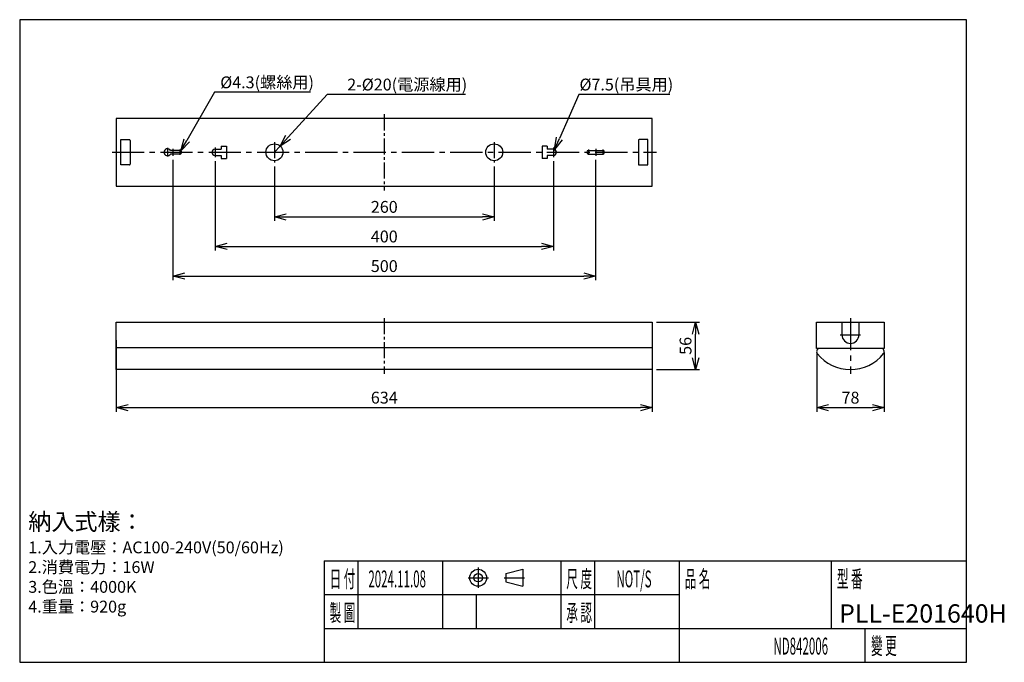
# Model space of a CAD drawing. Units: millimetres. Extents: x 0 to 1165, y 0 to 760.
import ezdxf

# ---------------------------------------------------------------- set-up
doc = ezdxf.new("R2010")
doc.units = ezdxf.units.MM
doc.header["$PDMODE"] = 3
doc.linetypes.add('CENTER2', pattern=[28.575, 19.05, -3.175, 3.175, -3.175])
for name, color, linetype in [('center', 1, 'CENTER2'), ('contour', 2, 'Continuous'), ('dim', 3, 'Continuous'), ('mark', 6, 'Continuous')]:
    doc.layers.add(name, color=color, linetype=linetype)
doc.layers.add('frame', color=9, linetype='Continuous', lineweight=30)
doc.styles.add('JL', font='MS Mincho.ttf', dxfattribs={"width": 0.5, "height": 10})
doc.styles.get("Standard").update_dxf_attribs({"font": 'txt.shx', "bigfont": 'bigfont.shx'})
doc.styles.add('TW', font='txt.shx', dxfattribs={"bigfont": 'chineset.shx'})
doc.dimstyles.get("Standard").update_dxf_attribs({"dimscale": 2, "dimtxt": 3.5, "dimasz": 3.5, "dimexe": 1.2, "dimexo": 1.2, "dimgap": 1.2, "dimtad": 1, "dimdsep": 46, "dimtxsty": 'Standard', "dimblk": 'OPEN30', "dimcen": 0.09, "dimclrd": 256, "dimclre": 256, "dimclrt": 3, "dimazin": 2, "dimtfac": 1, "dimtmove": 0, "dimatfit": 3, "dimldrblk": 'OPEN30', "dimfxl": 1, "dimtolj": 1, "dimtzin": 0, "dimarcsym": 0})

# ---------------------------------------------------------------- blocks, each defined once
blk = doc.blocks.new('_Open30')
at = {"color": 0, "linetype": 'ByBlock', "lineweight": -2}
for p, q in [((-1, 0.268), (0, 0)), ((0, 0), (-1, -0.268)), ((0, 0), (-1, 0))]:
    blk.add_line(p, q, dxfattribs=at)
blk = doc.blocks.new('*D22')
at = {"layer": 'Defpoints', "color": 0}
for p in [(114.2, 385.8), (748.2, 385.8), (748.2, 301.2)]:
    blk.add_point(p, dxfattribs=at)
at = {"layer": 'mark', "linetype": 'ByBlock', "lineweight": -2}
for p, q in [((114.2, 381), (114.2, 296.4)), ((748.2, 381), (748.2, 296.4)), ((128.2, 301.2), (734.2, 301.2))]:
    blk.add_line(p, q, dxfattribs=at)
at = {"layer": 'mark', "lineweight": -2, "xscale": 14, "yscale": 14, "zscale": 14, "rotation": 180}
blk.add_blockref('_Open30', (114.2, 301.2), dxfattribs=at)
at = {"layer": 'mark', "lineweight": -2, "xscale": 14, "yscale": 14, "zscale": 14}
blk.add_blockref('_Open30', (748.2, 301.2), dxfattribs=at)
at = {"layer": 'mark', "color": 3, "insert": (431.2, 313), "char_height": 14, "attachment_point": 5}
blk.add_mtext('\\A1;634', dxfattribs=at)
blk = doc.blocks.new('*D23')
at = {"layer": 'Defpoints', "color": 0}
for p in [(942.6, 371.2), (1022.6, 371.2), (1022.6, 301.2)]:
    blk.add_point(p, dxfattribs=at)
at = {"layer": 'mark', "linetype": 'ByBlock', "lineweight": -2}
for p, q in [((942.6, 366.4), (942.6, 296.4)), ((1022.6, 366.4), (1022.6, 296.4)), ((956.6, 301.2), (1008.6, 301.2))]:
    blk.add_line(p, q, dxfattribs=at)
at = {"layer": 'mark', "lineweight": -2, "xscale": 14, "yscale": 14, "zscale": 14, "rotation": 180}
blk.add_blockref('_Open30', (942.6, 301.2), dxfattribs=at)
at = {"layer": 'mark', "lineweight": -2, "xscale": 14, "yscale": 14, "zscale": 14}
blk.add_blockref('_Open30', (1022.6, 301.2), dxfattribs=at)
at = {"layer": 'mark', "color": 3, "insert": (982.6, 313), "char_height": 14, "attachment_point": 5}
blk.add_mtext('\\A1;78', dxfattribs=at)
blk = doc.blocks.new('*D24')
at = {"layer": 'Defpoints', "color": 0}
for p in [(748.2, 402.2), (799.3, 402.2), (748.2, 346.2)]:
    blk.add_point(p, dxfattribs=at)
at = {"layer": 'mark', "linetype": 'ByBlock', "lineweight": -2}
for p, q in [((753, 402.2), (804.1, 402.2)), ((799.3, 360.2), (799.3, 388.2)), ((753, 346.2), (804.1, 346.2))]:
    blk.add_line(p, q, dxfattribs=at)
at = {"layer": 'mark', "lineweight": -2, "xscale": 14, "yscale": 14, "zscale": 14}
for p, rotation in [((799.3, 402.2), 90), ((799.3, 346.2), 270)]:
    blk.add_blockref('_Open30', p, dxfattribs=dict(at, rotation=rotation))
at = {"layer": 'mark', "color": 3, "insert": (787.5, 374.2), "char_height": 14, "attachment_point": 5, "rotation": 90}
blk.add_mtext('\\A1;56', dxfattribs=at)
blk = doc.blocks.new('*D25')
at = {"layer": 'Defpoints', "color": 0}
for p in [(181.2, 599), (681.2, 599), (681.2, 456.8)]:
    blk.add_point(p, dxfattribs=at)
at = {"layer": 'mark', "linetype": 'ByBlock', "lineweight": -2}
for p, q in [((181.2, 594.2), (181.2, 452)), ((681.2, 594.2), (681.2, 452)), ((195.2, 456.8), (667.2, 456.8))]:
    blk.add_line(p, q, dxfattribs=at)
at = {"layer": 'mark', "lineweight": -2, "xscale": 14, "yscale": 14, "zscale": 14, "rotation": 180}
blk.add_blockref('_Open30', (181.2, 456.8), dxfattribs=at)
at = {"layer": 'mark', "lineweight": -2, "xscale": 14, "yscale": 14, "zscale": 14}
blk.add_blockref('_Open30', (681.2, 456.8), dxfattribs=at)
at = {"layer": 'mark', "color": 3, "insert": (431.2, 468.6), "char_height": 14, "attachment_point": 5}
blk.add_mtext('\\A1;500', dxfattribs=at)
blk = doc.blocks.new('*D26')
at = {"layer": 'Defpoints', "color": 0}
for p in [(231.2, 597.4), (631.2, 597.4), (631.2, 491.8)]:
    blk.add_point(p, dxfattribs=at)
at = {"layer": 'mark', "linetype": 'ByBlock', "lineweight": -2}
for p, q in [((231.2, 592.6), (231.2, 487)), ((631.2, 592.6), (631.2, 487)), ((245.2, 491.8), (617.2, 491.8))]:
    blk.add_line(p, q, dxfattribs=at)
at = {"layer": 'mark', "lineweight": -2, "xscale": 14, "yscale": 14, "zscale": 14, "rotation": 180}
blk.add_blockref('_Open30', (231.2, 491.8), dxfattribs=at)
at = {"layer": 'mark', "lineweight": -2, "xscale": 14, "yscale": 14, "zscale": 14}
blk.add_blockref('_Open30', (631.2, 491.8), dxfattribs=at)
at = {"layer": 'mark', "color": 3, "insert": (431.2, 503.6), "char_height": 14, "attachment_point": 5}
blk.add_mtext('\\A1;400', dxfattribs=at)
blk = doc.blocks.new('*D27')
at = {"layer": 'Defpoints', "color": 0}
for p in [(301.2, 591.2), (561.2, 591.2), (561.2, 526.8)]:
    blk.add_point(p, dxfattribs=at)
at = {"layer": 'mark', "linetype": 'ByBlock', "lineweight": -2}
for p, q in [((301.2, 586.4), (301.2, 522)), ((561.2, 586.4), (561.2, 522)), ((315.2, 526.8), (547.2, 526.8))]:
    blk.add_line(p, q, dxfattribs=at)
at = {"layer": 'mark', "lineweight": -2, "xscale": 14, "yscale": 14, "zscale": 14, "rotation": 180}
blk.add_blockref('_Open30', (301.2, 526.8), dxfattribs=at)
at = {"layer": 'mark', "lineweight": -2, "xscale": 14, "yscale": 14, "zscale": 14}
blk.add_blockref('_Open30', (561.2, 526.8), dxfattribs=at)
at = {"layer": 'mark', "color": 3, "insert": (431.2, 538.6), "char_height": 14, "attachment_point": 5}
blk.add_mtext('\\A1;260', dxfattribs=at)
blk = doc.blocks.new('*D28')
at = {"layer": 'Defpoints', "color": 0}
for p in [(632.7, 606.6), (631.2, 603.2)]:
    blk.add_point(p, dxfattribs=at)
at = {"layer": 'mark', "linetype": 'ByBlock', "lineweight": -2}
for p, q in [((661.4, 671.5), (638.4, 619.4)), ((768.8, 671.5), (661.4, 671.5)), ((631.2, 603.2), (632.7, 606.6))]:
    blk.add_line(p, q, dxfattribs=at)
at = {"layer": 'mark', "lineweight": -2, "xscale": 14, "yscale": 14, "zscale": 14, "rotation": 246.1802200273912}
blk.add_blockref('_Open30', (632.7, 606.6), dxfattribs=at)
at = {"layer": 'mark', "color": 3, "insert": (717.5, 683.3), "char_height": 14, "attachment_point": 5, "style": 'TW'}
blk.add_mtext('\\A1;%%c7.5(吊具用)', dxfattribs=at)
blk = doc.blocks.new('*D29')
at = {"layer": 'Defpoints', "color": 0}
for p in [(308, 610.6), (301.2, 603.2)]:
    blk.add_point(p, dxfattribs=at)
at = {"layer": 'mark', "linetype": 'ByBlock', "lineweight": -2}
for p, q in [((363.7, 671.5), (317.4, 620.9)), ((527.2, 671.5), (363.7, 671.5)), ((301.2, 603.2), (308, 610.6))]:
    blk.add_line(p, q, dxfattribs=at)
at = {"layer": 'mark', "lineweight": -2, "xscale": 14, "yscale": 14, "zscale": 14, "rotation": 227.5452911294711}
blk.add_blockref('_Open30', (308, 610.6), dxfattribs=at)
at = {"layer": 'mark', "color": 3, "insert": (458.3, 683.3), "char_height": 14, "attachment_point": 5, "style": 'TW'}
blk.add_mtext('\\A1;2-%%c20(電源線用)', dxfattribs=at)
blk = doc.blocks.new('*D30')
at = {"layer": 'Defpoints', "color": 0}
for p in [(189.6, 603.2), (190.7, 605.1)]:
    blk.add_point(p, dxfattribs=at)
at = {"layer": 'mark', "linetype": 'ByBlock', "lineweight": -2}
for p, q in [((230.5, 674.1), (197.6, 617.2)), ((343.9, 674.1), (230.5, 674.1)), ((189.6, 603.2), (190.7, 605.1))]:
    blk.add_line(p, q, dxfattribs=at)
at = {"layer": 'mark', "lineweight": -2, "xscale": 14, "yscale": 14, "zscale": 14, "rotation": 240.0375479551431}
blk.add_blockref('_Open30', (190.7, 605.1), dxfattribs=at)
at = {"layer": 'mark', "color": 3, "insert": (292.6, 685.9), "char_height": 14, "attachment_point": 5, "style": 'TW'}
blk.add_mtext('\\A1;%%c4.3(螺絲用)', dxfattribs=at)

msp = doc.modelspace()

# ---------------------------------------------------------------- linework, layer by layer
for p, q in [((542.272, 112), (542.272, 88)), ((574.927, 105), (594.927, 110)), ((574.927, 105), (574.927, 95)), ((594.927, 110), (594.927, 90)), ((530.272, 100), (554.272, 100)), ((572.927, 100), (596.927, 100)), ((574.927, 95), (594.927, 90))]:
    msp.add_line(p, q)
for radius in [10, 5]:
    msp.add_circle((542.272, 100), radius)
at = {"layer": 'center'}
for p, q in [((431.228, 648.188), (431.228, 558.188)), ((174.878, 608.338), (174.878, 598.038)), ((181.228, 607.338), (181.228, 599.038)), ((189.578, 606.338), (189.578, 600.038)), ((301.228, 615.188), (301.228, 591.188)), ((561.228, 615.188), (561.228, 591.188)), ((672.878, 606.338), (672.878, 600.038)), ((681.228, 607.338), (681.228, 599.038)), ((689.578, 606.338), (689.578, 600.038)), ((431.228, 407.17), (431.228, 341.17))]:
    msp.add_line(p, q, dxfattribs=at)
at = {"layer": 'center', "ltscale": 4}
for p, q in [((231.228, 608.938), (231.228, 597.438)), ((631.228, 608.938), (631.228, 597.438))]:
    msp.add_line(p, q, dxfattribs=at)
at = {"layer": 'center', "ltscale": 2}
for p, q in [((109.228, 603.188), (753.228, 603.188)), ((982.555, 407.17), (982.555, 341.197)), ((970.555, 387.17), (994.555, 387.17))]:
    msp.add_line(p, q, dxfattribs=at)
at = {"layer": 'contour'}
for p, q in [((114.228, 643.188), (114.228, 563.188)), ((748.228, 643.188), (114.228, 643.188)), ((748.228, 563.188), (748.228, 643.188)), ((231.228, 606.938), (238.478, 606.938)), ((238.478, 610.433), (238.478, 606.938)), ((238.478, 610.433), (244.478, 610.433)), ((244.478, 610.433), (244.478, 595.688)), ((617.978, 610.433), (617.978, 595.688)), ((623.978, 610.433), (617.978, 610.433)), ((623.978, 610.433), (623.978, 606.938)), ((631.228, 606.938), (623.978, 606.938)), ((189.578, 605.338), (178.428, 605.338)), ((189.578, 601.038), (178.428, 601.038)), ((231.228, 599.438), (238.478, 599.438)), ((238.478, 599.438), (238.478, 595.688)), ((238.478, 595.688), (244.478, 595.688)), ((623.978, 595.688), (617.978, 595.688)), ((631.228, 599.438), (623.978, 599.438)), ((623.978, 599.438), (623.978, 595.688)), ((672.878, 605.338), (689.578, 605.338)), ((672.878, 601.038), (689.578, 601.038)), ((114.228, 563.188), (748.228, 563.188)), ((114.228, 402.17), (748.228, 402.17)), ((114.228, 346.17), (114.228, 402.17)), ((748.228, 402.17), (748.228, 346.17)), ((942.555, 402.17), (1022.555, 402.17)), ((942.555, 371.17), (942.555, 402.17)), ((972.555, 402.17), (972.555, 387.17)), ((992.555, 402.17), (992.555, 387.17)), ((1022.555, 402.17), (1022.555, 371.17)), ((114.228, 372.17), (748.228, 372.17)), ((1022.555, 371.17), (942.555, 371.17)), ((748.228, 346.17), (114.228, 346.17))]:
    msp.add_line(p, q, dxfattribs=at)
for points in [[(129.728, 588.188), (119.728, 588.188), (119.728, 618.188), (129.728, 618.188)], [(732.728, 588.188), (742.728, 588.188), (742.728, 618.188), (732.728, 618.188)], [(130.728, 617.188), (130.728, 589.188)], [(731.728, 617.188), (731.728, 589.188)]]:
    msp.add_lwpolyline(points, dxfattribs=at)
for centre in [(301.228, 603.188), (561.228, 603.188)]:
    msp.add_circle(centre, 10, dxfattribs=at)
for centre, radius, start, end in [((129.728, 617.188), 1, 0, 90), ((732.728, 617.188), 1, 90, 180), ((174.878, 603.188), 4.15, 31.203033, 328.796967), ((231.228, 603.188), 3.75, 90, 270), ((631.228, 603.188), 3.75, 270, 90), ((189.578, 603.188), 2.15, 270, 90), ((672.878, 603.188), 2.15, 90, 270), ((689.578, 603.188), 2.15, 270, 90), ((129.728, 589.188), 1, 270, 0), ((732.728, 589.188), 1, 180, 270), ((982.555, 387.17), 10, 180, 0), ((946.283, 367.442), 3.728, 90, 218.444981), ((982.555, 396.237), 50.04, 218.444981, 321.555019), ((1018.827, 367.442), 3.728, 321.555019, 90)]:
    msp.add_arc(centre, radius, start, end, dxfattribs=at)
at = {"layer": 'frame'}
for p, q in [((360, 120), (1120, 120)), ((360, 120), (360, 0)), ((400, 120), (400, 40)), ((500, 120), (500, 40)), ((640, 120), (640, 40)), ((680, 120), (680, 40)), ((780, 120), (780, 0)), ((960, 40), (960, 120)), ((360, 80), (780, 80)), ((540, 80), (540, 40)), ((360, 40), (1120, 40)), ((1000, 0), (1000, 40))]:
    msp.add_line(p, q, dxfattribs=at)
msp.add_lwpolyline([(1120, 0), (1120, 760), (0, 760), (0, 0)], close=True, dxfattribs=at)

# ---------------------------------------------------------------- texts
at = {"char_height": 20, "width": 204.88575, "attachment_point": 1, "style": 'TW'}
for s, insert in [('{\\W0.5;日 付}', (366.553, 108.593)), ('{\\W0.5;2024.11.08}', (412.381, 108.593)), ('{\\W0.5;尺 度}', (646.553, 108.593)), ('{\\W0.5;NOT/S}', (705.689, 108.593)), ('{\\W0.5;品 名}', (786.553, 108.593)), ('{\\W0.5;型 番}', (966.553, 108.593)), ('{\\W0.5;製 圖}', (366.553, 68.593)), ('{\\W0.5;承 認}', (646.553, 68.593)), ('{\\W0.5;變 更}', (1006.914, 29.481))]:
    msp.add_mtext(s, dxfattribs=dict(at, insert=insert))
at = {"insert": (969.055, 68.593), "char_height": 20, "attachment_point": 1, "style": 'JL'}
msp.add_mtext('{\\Ftxt,bigfont|c128;\\H1.0833x;PLL-E201640H}', dxfattribs=at)
at = {"insert": (891.419, 29.171), "char_height": 20, "attachment_point": 1}
msp.add_mtext('{\\Ftxt,bigfont|c136;\\W0.5;ND842006}', dxfattribs=at)
at = {"layer": 'dim', "insert": (10.159, 176.23), "char_height": 20, "attachment_point": 1, "style": 'TW'}
msp.add_mtext_dynamic_manual_height_columns('納入式樣：\\P{\\H0.7x;1.入力電壓：AC100-240V(50/60Hz)\\P2.消費電力：16W\\P3.色溫：4000K\\P4.重量：920g}', width=528.44895, gutter_width=30, heights=[0], dxfattribs=at)

# ---------------------------------------------------------------- dimensions: what is measured, and where the dimension line sits
at = {"layer": 'mark'}
for center, mpoint, text, picture, middle in [((189.578, 603.188), (190.652, 605.051), '%%c4.3(螺絲用)', '*D30', (292.571, 674.099)), ((301.228, 603.188), (307.978, 610.566), '2-%%c20(電源線用)', '*D29', (458.349, 671.49)), ((631.228, 603.188), (632.742, 606.619), '%%c7.5(吊具用)', '*D28', (717.514, 671.49))]:
    dim = msp.add_radius_dim(center=center, mpoint=mpoint, text=text, dimstyle='Standard', override={"dimscale": 4, "dimtoh": 1, "dimtxsty": 'TW', "dimtol": 0, "dimlim": 0, "dimtp": 0, "dimtm": 0, "dimtfac": 1, "dimtdec": 2, "dimtolj": 1, "dimtzin": 0, "dimarcsym": 1}, dxfattribs=at)
    dim.commit()
    dim.dimension.update_dxf_attribs({"geometry": picture, "text_midpoint": middle, "dimtype": 164})
for base, p1, p2, picture, middle in [((681.228, 456.794), (181.228, 599.038), (681.228, 599.038), '*D25', (431.228, 456.794)), ((631.228, 491.794), (231.228, 597.438), (631.228, 597.438), '*D26', (431.228, 491.794))]:
    dim = msp.add_linear_dim(base=base, p1=p1, p2=p2, dimstyle='Standard', override={"dimscale": 4, "dimtol": 0, "dimlim": 0, "dimtp": 0, "dimtm": 0, "dimtfac": 1, "dimtdec": 2, "dimtmove": 0, "dimtolj": 1, "dimtzin": 0, "dimarcsym": 1}, dxfattribs=at)
    dim.commit()
    dim.dimension.update_dxf_attribs({"geometry": picture, "text_midpoint": middle, "dimtype": 160})
for base, p1, p2, override, picture, middle in [((561.228, 526.794), (301.228, 591.188), (561.228, 591.188), {"dimscale": 4, "dimtol": 0, "dimlim": 0, "dimtp": 0, "dimtm": 0, "dimtfac": 1, "dimtdec": 2, "dimtmove": 0, "dimtolj": 1, "dimtzin": 0, "dimarcsym": 1}, '*D27', (431.228, 538.594)), ((748.228, 301.17), (114.228, 385.833), (748.228, 385.833), {"dimscale": 4, "dimlfac": 1, "dimtol": 0, "dimlim": 0, "dimtp": 0, "dimtm": 0, "dimtfac": 1, "dimtdec": 2, "dimtolj": 1, "dimtzin": 0, "dimarcsym": 1}, '*D22', (431.228, 312.97))]:
    dim = msp.add_linear_dim(base=base, p1=p1, p2=p2, dimstyle='Standard', override=override, dxfattribs=at)
    dim.commit()
    dim.dimension.update_dxf_attribs({"geometry": picture, "text_midpoint": middle})
dim = msp.add_linear_dim(base=(799.322, 402.17), p1=(748.228, 346.17), p2=(748.228, 402.17), angle=90, dimstyle='Standard', override={"dimscale": 4, "dimtol": 0, "dimlim": 0, "dimtp": 0, "dimtm": 0, "dimtfac": 1, "dimtdec": 2, "dimtolj": 1, "dimtzin": 0, "dimarcsym": 1}, dxfattribs=at)
dim.commit()
dim.dimension.update_dxf_attribs({"geometry": '*D24', "text_midpoint": (787.522, 374.17)})
dim = msp.add_linear_dim(base=(1022.555, 301.17), p1=(942.555, 371.17), p2=(1022.555, 371.17), text='78', dimstyle='Standard', override={"dimscale": 4, "dimtol": 0, "dimlim": 0, "dimtp": 0, "dimtm": 0, "dimtfac": 1, "dimtdec": 2, "dimtolj": 1, "dimtzin": 0, "dimarcsym": 1}, dxfattribs=at)
dim.commit()
dim.dimension.update_dxf_attribs({"geometry": '*D23', "text_midpoint": (982.555, 312.97)})

doc.saveas('drawing.dxf')
